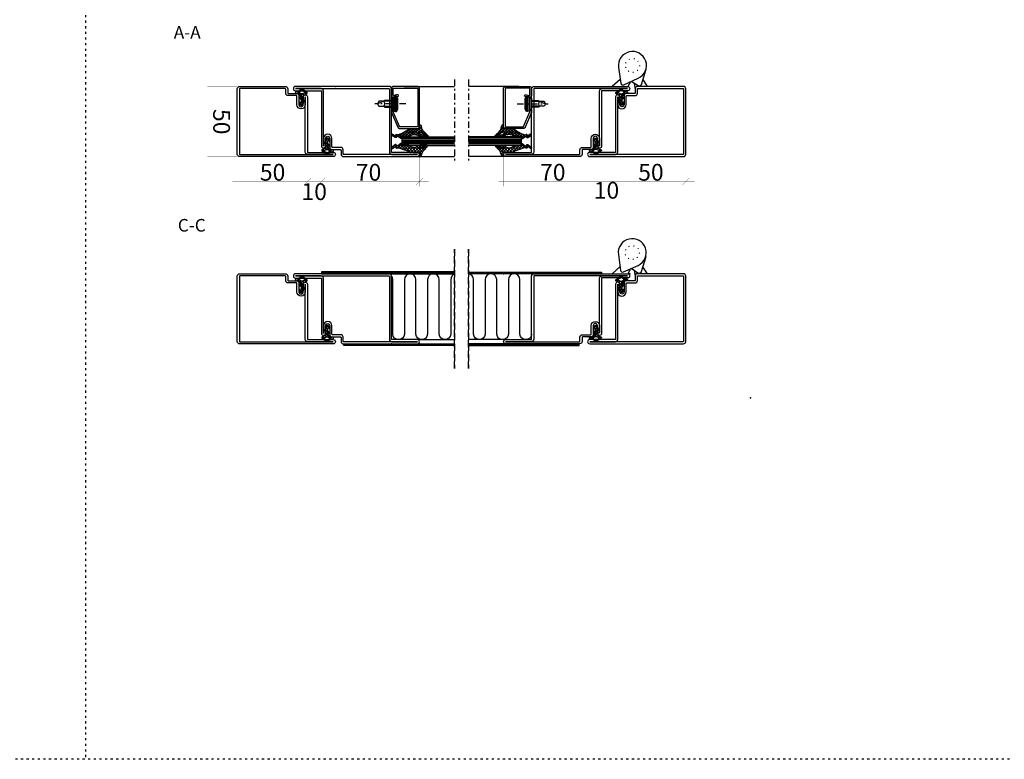
# Model space of a CAD drawing. Extents: x -8837 to 21691, y 18192 to 23840.
# Drawn here: x 20305 to 21008, y 19994 to 20522 of the extents above; entities that cross this region are included whole.
import ezdxf

# ---------------------------------------------------------------- set-up
doc = ezdxf.new("R2010")
doc.units = 0
doc.header["$MEASUREMENT"] = 0
for name, pattern in [('ACAD_ISO07W100', [3.5, 0.5, -3]), ('AUSGEZOGEN', [0]), ('DASHED', [0.75, 0.5, -0.25]), ('OGLT0', [10, 4.5, -2.2, 1.1, -2.2]), ('OGLT1', [4, 1.5, -2.5])]:
    doc.linetypes.add(name, pattern=pattern)
doc.layers.get('0').update_dxf_attribs({"linetype": 'CONTINUOUS'})
doc.layers.add('ATTRIBUTE', color=10, linetype='CONTINUOUS')
doc.layers.add('HILFSPUNKTE', color=15, linetype='AUSGEZOGEN')
doc.styles.add('WMF-ARIAL0', font='arial.ttf')

# ---------------------------------------------------------------- blocks, each defined once
blk = doc.blocks.new('FOR901246', base_point=(-29.992304, -1.348257))
at = {"color": 5, "linetype": 'CONTINUOUS'}
blk.add_lwpolyline([(-28.492304, 18.651793), (-1.492304, 18.651793), (-1.416329, 18.649862), (-1.340548, 18.644087), (-1.265158, 18.63448), (-1.190351, 18.621068), (-1.116319, 18.603884), (-1.043253, 18.582973), (-0.971339, 18.558388), (-0.900763, 18.530192), (-0.831705, 18.498458), (-0.764343, 18.463267), (-0.69885, 18.42471), (-0.635394, 18.382885), (-0.574138, 18.3379), (-0.515239, 18.28987), (-0.458847, 18.238919), (-0.405109, 18.185177), (-0.354162, 18.128782), (-0.306136, 18.06988), (-0.261155, 18.00862), (-0.219334, 17.945161), (-0.180781, 17.879666), (-0.145595, 17.812302), (-0.113865, 17.743242), (-0.085674, 17.672664), (-0.061094, 17.600749), (-0.040188, 17.527681), (-0.023009, 17.453648), (-0.009601, 17.37884), (0, 17.303449), (0.005771, 17.227668), (0.007696, 17.151693), (0.007696, 0.151753), (0.005771, 0.075779), (0, 0), (-0.009601, -0.075389), (-0.023009, -0.150195), (-0.040188, -0.224226), (-0.061095, -0.297292), (-0.085676, -0.369206), (-0.113867, -0.439781), (-0.145597, -0.508839), (-0.180784, -0.576201), (-0.219337, -0.641694), (-0.261159, -0.70515), (-0.30614, -0.766407), (-0.354167, -0.825307), (-0.405115, -0.881698), (-0.458853, -0.935437), (-0.515245, -0.986385), (-0.574145, -1.034411), (-0.635401, -1.079393), (-0.698858, -1.121214), (-0.764351, -1.159768), (-0.831713, -1.194955), (-0.90077, -1.226685), (-0.971346, -1.254876), (-1.043259, -1.279457), (-1.116325, -1.300363), (-1.190356, -1.317543), (-1.265162, -1.33095), (-1.340552, -1.340552), (-1.41633, -1.346322), (-1.492304, -1.348247), (-6.292284, -1.348247), (-6.366548, -1.346407), (-6.440629, -1.340893), (-6.514347, -1.331717), (-6.58752, -1.318903), (-6.659969, -1.302482), (-6.731516, -1.282494), (-6.801986, -1.258989), (-6.871206, -1.232023), (-6.939005, -1.201664), (-7.005219, -1.167985), (-7.069684, -1.131069), (-7.132242, -1.091007), (-7.19274, -1.047897), (-7.251029, -1.001844), (-7.306967, -0.952962), (-7.360416, -0.901371), (-7.411246, -0.847197), (-7.459331, -0.790572), (-7.504553, -0.731636), (-7.546803, -0.670534), (-7.585975, -0.607415), (-7.621974, -0.542434), (-7.654712, -0.47575), (-7.684109, -0.407528), (-7.710092, -0.337933), (-7.732597, -0.267138), (-7.75157, -0.195315), (-7.766963, -0.122641), (-7.77874, -0.049293), (-7.786871, 0.024547), (-7.791336, 0.098699), (-7.792124, 0.172981), (-7.789234, 0.247212), (-7.782673, 0.321208), (-7.772455, 0.394789), (-7.758608, 0.467773), (-7.741164, 0.539983), (-6.907374, 3.651753), (-5.699974, 3.328233), (-6.533764, 0.216453), (-6.541861, 0.166285), (-6.539646, 0.115517), (-6.52721, 0.066246), (-6.505067, 0.020507), (-6.474133, -0.019808), (-6.435685, -0.053036), (-6.391312, -0.077802), (-6.342847, -0.093083), (-6.292294, -0.098247), (-1.492304, -0.098247), (-1.443531, -0.093444), (-1.396633, -0.079217), (-1.353411, -0.056115), (-1.315527, -0.025024), (-1.284437, 0.01286), (-1.261334, 0.056082), (-1.247108, 0.10298), (-1.242304, 0.151753), (-1.242304, 17.151793), (-1.247108, 17.200565), (-1.261334, 17.247464), (-1.284436, 17.290685), (-1.315527, 17.32857), (-1.353411, 17.35966), (-1.396633, 17.382763), (-1.443531, 17.396989), (-1.492304, 17.401793), (-28.492304, 17.401693), (-28.541077, 17.396889), (-28.587975, 17.382662), (-28.631197, 17.35956), (-28.669081, 17.328469), (-28.700172, 17.290585), (-28.723274, 17.247363), (-28.7375, 17.200465), (-28.742304, 17.151693), (-28.742304, 4.638593), (-28.746557, 4.589903), (-28.737282, 4.541916), (-28.715191, 4.498318), (-28.681981, 4.462459), (-28.640204, 4.437093), (-18.113164, -0.096397), (-16.892274, -0.098247), (-16.892274, -1.348247), (-18.082754, -1.348257), (-18.15903, -1.346319), (-18.235108, -1.340504), (-18.310793, -1.330827), (-18.385887, -1.317315), (-18.460197, -1.300001), (-18.53353, -1.278931), (-18.605697, -1.254159), (-18.676511, -1.225749), (-29.086004, 3.261113), (-29.154919, 3.292904), (-29.222138, 3.328141), (-29.287489, 3.366733), (-29.350804, 3.408581), (-29.411921, 3.453577), (-29.470684, 3.501608), (-29.526942, 3.55255), (-29.580551, 3.606272), (-29.631375, 3.662636), (-29.679282, 3.7215), (-29.724151, 3.782711), (-29.765866, 3.846114), (-29.804321, 3.911545), (-29.839417, 3.978838), (-29.871064, 4.04782), (-29.899181, 4.118314), (-29.923697, 4.19014), (-29.944548, 4.263114), (-29.961681, 4.33705), (-29.975053, 4.411757), (-29.984629, 4.487046), (-29.990384, 4.562722), (-29.992304, 4.638593), (-29.992304, 17.151793), (-29.990379, 17.227766), (-29.984608, 17.303545), (-29.975007, 17.378934), (-29.961599, 17.45374), (-29.94442, 17.527771), (-29.923513, 17.600837), (-29.898933, 17.672751), (-29.870741, 17.743326), (-29.839011, 17.812384), (-29.803824, 17.879746), (-29.765271, 17.945239), (-29.72345, 18.008695), (-29.678468, 18.069952), (-29.630442, 18.128852), (-29.579494, 18.185243), (-29.525755, 18.238982), (-29.469363, 18.28993), (-29.410463, 18.337956), (-29.349207, 18.382938), (-29.28575, 18.424759), (-29.220257, 18.463313), (-29.152896, 18.4985), (-29.083838, 18.53023), (-29.013262, 18.558421), (-28.941349, 18.583002), (-28.868283, 18.603908), (-28.794252, 18.621088), (-28.719446, 18.634495), (-28.644057, 18.644097), (-28.492304, 18.651793)], close=True, dxfattribs=at)
blk = doc.blocks.new('FOR4119', base_point=(5.3, 20))
at = {"color": 1, "linetype": 'CONTINUOUS'}
for p, q in [((-1.610477, 25.729587), (-0.219477, 24.338587)), ((-1.610477, 23.916029), (-0.219477, 25.307029)), ((-1.610477, 23.608266), (-0.18854, 22.18633)), ((-1.610477, 21.794709), (-0.237749, 23.167436)), ((-1.607822, 21.484291), (4.997828, 14.878641)), ((-1.263201, 20.020664), (0.05636, 21.340225)), ((-0.219477, 24.338587), (5.371551, 18.747559)), ((0.000077, 23.405263), (1.15412, 24.559306)), ((0.136161, 17.177386), (4.884944, 21.926169)), ((0.157139, 15.077043), (6.593831, 21.513735)), ((1.053289, 22.337154), (2.200038, 23.483903)), ((1.854878, 21.017423), (3.437387, 22.599932)), ((3.885123, 22.355307), (6.321717, 19.918713)), ((6.881373, 21.480378), (8.263013, 20.098737)), ((-1.646477, 9.030786), (5.353523, 16.030786)), ((-1.643373, 11.155211), (5.353523, 18.152107)), ((-0.409661, 18.752884), (0.868036, 20.030581)), ((0.010449, 17.744699), (5.01298, 12.742169)), ((0.201907, 15.431922), (4.127325, 11.506504)), ((2.171167, 19.826622), (5.353523, 16.644266)), ((7.222107, 20.020691), (8.12916, 20.927744)), ((-1.646477, 6.909466), (5.353523, 13.909466)), ((-1.646477, 10.916344), (1.397642, 7.872226)), ((-1.646477, 8.795024), (0.697403, 6.451144)), ((-1.597347, 4.837276), (1.348805, 7.783428)), ((-1.214343, 12.605531), (2.206906, 9.184282)), ((-0.286811, 13.799319), (3.118107, 10.394401)), ((-2.533108, 6.022835), (-1.926233, 6.62971)), ((-2.300657, 3.085243), (0.478224, 0.306362)), ((-1.938773, 2.374529), (-1.332062, 2.981241)), ((-1.692501, 6.719728), (0.12131, 4.905917)), ((-1.260532, 4.166439), (-0.110494, 3.016401)), ((-1.059427, 1.132555), (-0.269262, 1.92272)), ((-0.940553, 3.37275), (0.097273, 4.410576)), ((-0.055986, 0.014676), (0.528065, 0.598727))]:
    blk.add_line(p, q, dxfattribs=at)
blk.add_lwpolyline([(-0.547477, 18.921691, -0.1196), (-0.094477, 18.094691, -0.1299), (0.107523, 14.796691, -0.1475), (-0.707477, 13.267691, 0.1913), (-1.646477, 11.075691), (-1.646477, 6.830691), (-1.649477, 6.799691), (-1.661477, 6.765691), (-1.682477, 6.730691), (-1.714477, 6.695691), (-1.753477, 6.665691), (-1.798477, 6.642691), (-1.845477, 6.628691), (-1.888477, 6.623691), (-1.957477, 6.634691), (-2.476477, 6.986691), (-2.486477, 6.992691), (-2.497477, 6.998691), (-2.508477, 7.003691), (-2.519477, 7.008691), (-2.530477, 7.012691), (-2.542477, 7.015691), (-2.553477, 7.017691), (-2.565477, 7.019691), (-2.589477, 7.020691), (-2.658477, 7.020691, 0.5833), (-2.969477, 6.575691), (-1.302477, 4.463691), (-1.277477, 4.427691), (-1.258477, 4.386691), (-1.244477, 4.340691), (-1.238477, 4.292691), (-1.239477, 4.242691), (-1.249477, 4.194691), (-1.267477, 4.148691), (-1.290477, 4.107691), (-1.351477, 4.042691), (-2.113477, 3.441691), (-2.165477, 3.393691), (-2.212477, 3.336691), (-2.251477, 3.270691), (-2.281477, 3.197691), (-2.298477, 3.119691), (-2.303477, 3.040691), (-2.296477, 2.962691), (-2.277477, 2.888691), (-2.211477, 2.759691), (-0.402477, 0.204691, 0.8867), (0.480523, 0.763691), (-0.785477, 2.720691, -0.6146), (-1.333477, 3.040691, -0.6146), (-0.751477, 3.292691), (-0.581477, 3.146691, 0.8409), (0.286523, 3.854691, -0.2033), (0.138523, 4.974691, -0.1251), (4.472523, 11.843691, -0.0462), (4.656523, 12.162691, 0.0713), (5.337523, 13.490691, 0.0831), (5.353523, 13.588691), (5.353523, 13.951691, 0.1954), (5.155523, 14.439691, -0.3456), (5.081523, 15.130691), (5.201523, 15.247691), (5.229523, 15.275691), (5.254523, 15.306691), (5.276523, 15.339691), (5.296523, 15.374691), (5.314523, 15.411691), (5.328523, 15.449691), (5.339523, 15.488691), (5.347523, 15.527691), (5.353523, 15.606691), (5.353523, 18.520691), (5.369523, 18.738691), (5.420523, 18.961691), (5.507523, 19.182691), (5.633523, 19.392691), (5.793523, 19.581691), (5.982523, 19.741691), (6.191523, 19.867691), (6.413523, 19.954691), (6.853523, 20.020691), (8.025523, 20.020691, 0.596), (8.360523, 20.639691, 0.2), (7.157523, 21.457691, -0.2194), (0.939523, 24.834691, 0.7619), (-0.219477, 24.504691), (-0.219477, 24.186691, 0.2427), (0.411523, 22.963691, -0.2005), (2.190523, 19.659691, -0.5982), (1.751523, 19.365691, -0.177), (0.136523, 21.158691, -0.1409), (-0.219477, 23.357691), (-0.219477, 25.465691, 0.4424), (-0.975477, 26.287691, 0.4783), (-1.610477, 25.779691), (-1.610477, 21.554691, 0.1792), (-0.547477, 18.921691)], format="xyb", close=True, dxfattribs=at)
blk = doc.blocks.new('FOR906577', base_point=(1.45, 0))
at = {"color": 4, "linetype": 'OGLT0'}
blk.add_line((7, 21.974766), (7, 0), dxfattribs=at)
at = {"color": 4, "linetype": 'CONTINUOUS'}
for p, q in [((1.45, 15.427166), (3.2501, 16.327166)), ((1.45, 15.427166), (12.5501, 15.427166)), ((1.45, 14.727166), (1.45, 15.427166)), ((1.45, 14.727166), (12.5501, 14.727166)), ((1.6977, 13.802966), (1.45, 14.727166)), ((3.2501, 16.327166), (10.75, 16.327166)), ((10.75, 16.327166), (12.5501, 15.427166)), ((12.5501, 14.727166), (12.3024, 13.802966)), ((12.5501, 15.427166), (12.5501, 14.727166)), ((12.3024, 13.802966), (1.6977, 13.802966)), ((2.2501, 13.250566), (1.6977, 13.802966)), ((2.95, 13.127166), (2.2501, 13.250566)), ((2.95, 13.127166), (11.0501, 13.127166)), ((2.95, 11.827166), (2.95, 13.127166)), ((11.0501, 11.827166), (2.95, 11.827166)), ((4.6, 6.977166), (4.6, 11.827166)), ((5.25, 6.327166), (5.25, 11.827166)), ((8.75, 11.827166), (8.75, 6.327166)), ((9.4, 11.827166), (9.4, 6.977066)), ((11.7501, 13.250566), (11.0501, 13.127166)), ((11.0501, 13.127166), (11.0501, 11.827166)), ((12.3024, 13.802966), (11.7501, 13.250566)), ((5.25, 6.327166), (4.6, 6.977166)), ((5.25, 2.837466), (5.25, 6.327166)), ((7, 1.827166), (5.25, 2.837466)), ((8.75, 6.327166), (7, 1.827166)), ((8.75, 2.837466), (7, 1.827166)), ((9.4, 6.977066), (8.75, 6.327166)), ((8.75, 6.327166), (8.75, 2.837466))]:
    blk.add_line(p, q, dxfattribs=at)
blk.add_arc((7, 3.5145), 3.312641, 58.110722, 121.889278, dxfattribs=at)
blk = doc.blocks.new('FOR4111', base_point=(3.3, 20))
at = {"color": 1, "linetype": 'CONTINUOUS'}
for p, q in [((-1.686306, 23.789381), (-0.35082, 25.124866)), ((-1.686306, 23.064789), (-0.292062, 21.670546)), ((-1.686306, 21.668061), (-0.295306, 23.059061)), ((-1.676771, 25.176575), (-0.295306, 23.79511)), ((-0.746896, 18.364829), (3.100835, 22.212561)), ((-0.291306, 23.79111), (3.825533, 19.674271)), ((-0.230095, 23.124271), (0.77728, 24.131647)), ((-0.05437, 16.936035), (4.61809, 21.608495)), ((0.383089, 21.616135), (1.830415, 23.063461)), ((3.688547, 21.932577), (5.569515, 20.051609)), ((-1.686306, 20.943469), (3.313694, 15.943469)), ((-1.686306, 11.061459), (3.313694, 16.061459)), ((-1.496295, 19.736751), (-0.167663, 21.065383)), ((-0.133938, 17.269781), (3.313694, 13.822149)), ((-0.12766, 14.741425), (3.313694, 18.182779)), ((-0.051606, 15.066129), (2.699889, 12.314634)), ((0.96156, 20.416924), (3.313694, 18.064789)), ((5.182524, 20.051609), (6.089033, 20.958118)), ((-2.643688, 7.051609), (0.074393, 4.333528)), ((-1.697374, 6.80775), (1.887813, 10.392937)), ((-1.686306, 8.940139), (3.313694, 13.940139)), ((-1.686306, 10.336867), (0.955184, 7.695377)), ((-1.686306, 8.215547), (0.435868, 6.093373)), ((-1.58355, 4.800253), (0.780059, 7.163863)), ((-1.465184, 12.237066), (1.493531, 9.278351)), ((-0.641394, 13.534596), (2.050511, 10.842691)), ((-2.519311, 5.985813), (-1.825415, 6.679709)), ((-1.928764, 2.333719), (-1.347553, 2.91493)), ((-1.612807, 3.899408), (-1.107473, 3.394074)), ((-1.347249, 1.512529), (0.105391, 0.059889)), ((-1.049335, 1.091828), (-0.261733, 1.87943)), ((-0.883545, 3.378939), (0.073832, 4.336315)), ((0.02443, 0.044273), (0.48854, 0.508383))]:
    blk.add_line(p, q, dxfattribs=at)
blk.add_lwpolyline([(-0.623306, 18.222609, -0.1196), (-0.170306, 17.394609, -0.2492), (-1.024306, 12.986609, 0.1709), (-1.686306, 11.106609), (-1.686306, 6.860609), (-1.689306, 6.830609), (-1.701306, 6.796609), (-1.723306, 6.760609), (-1.754306, 6.726609), (-1.794306, 6.695609), (-1.839306, 6.672609), (-1.885306, 6.659609), (-1.928306, 6.654609), (-1.997306, 6.665609), (-2.517306, 7.017609), (-2.527306, 7.023609), (-2.537306, 7.029609), (-2.548306, 7.034609), (-2.559306, 7.039609), (-2.570306, 7.043609), (-2.582306, 7.046609), (-2.594306, 7.048609), (-2.605306, 7.050609), (-2.629306, 7.051609), (-2.699306, 7.051609, 0.5833), (-3.009306, 6.606609), (-1.342306, 4.494609), (-1.318306, 4.458609), (-1.298306, 4.417609), (-1.284306, 4.371609), (-1.278306, 4.323609), (-1.280306, 4.273609), (-1.289306, 4.225609), (-1.307306, 4.179609), (-1.331306, 4.138609), (-1.392306, 4.073609), (-2.154306, 3.471609), (-2.206306, 3.424609), (-2.253306, 3.367609), (-2.292306, 3.301609), (-2.321306, 3.228609), (-2.339306, 3.150609), (-2.344306, 3.071609), (-2.336306, 2.993609), (-2.317306, 2.918609), (-2.252306, 2.790609), (-0.442306, 0.234609, 0.8868), (0.440694, 0.793609), (-0.825306, 2.750609, -0.6145), (-1.373306, 3.070609, -0.6146), (-0.791306, 3.323609), (-0.622306, 3.176609, 0.8409), (0.246694, 3.884609, -0.2033), (0.097694, 5.005609, -0.0155), (2.431694, 11.874609, -0.0462), (2.616694, 12.193609, 0.0713), (3.297694, 13.521609, 0.0831), (3.313694, 13.618609), (3.313694, 13.982609, 0.1954), (3.115694, 14.470609, -0.3456), (3.041694, 15.161609), (3.161694, 15.278609), (3.188694, 15.306609), (3.213694, 15.337609), (3.236694, 15.370609), (3.256694, 15.405609), (3.273694, 15.442609), (3.288694, 15.480609), (3.299694, 15.518609), (3.307694, 15.558609), (3.313694, 15.636609), (3.313694, 18.551609), (3.329694, 18.769609), (3.379694, 18.992609), (3.467694, 19.213609), (3.592694, 19.423609), (3.752694, 19.612609), (3.941694, 19.772609), (4.151694, 19.897609), (4.372694, 19.985609), (4.813694, 20.051609), (5.985694, 20.051609, 0.5959), (6.319694, 20.670609, 0.2), (5.117694, 21.488609, -0.1868), (0.561694, 24.412609, 0.6682), (-0.291306, 24.072609), (-0.291306, 23.329609, 0.0759), (0.911694, 20.706609, -0.4793), (0.640694, 20.053609, -0.4793), (0.060694, 20.458609, -0.1409), (-0.295306, 22.657609), (-0.295306, 24.765609, 0.4424), (-1.050306, 25.587609, 0.4782), (-1.686306, 25.079609), (-1.686306, 20.854609, 0.1792), (-0.623306, 18.222609)], format="xyb", close=True, dxfattribs=at)
blk = doc.blocks.new('*G693', base_point=(-55, -175))
at = {"color": 4, "linetype": 'CONTINUOUS'}
for p, q in [((-41.5, -137.5), (-42, -138)), ((-42, -138), (-42, -175)), ((-36.5, -137.5), (-41.5, -137.5)), ((-41, -137.5), (-41, -175)), ((-40, -137.5), (-40, -175)), ((-39, -137.5), (-39, -175)), ((-38, -137.5), (-38, -175)), ((-37, -137.5), (-37, -175)), ((-36, -138), (-36.5, -137.5)), ((-36, -138), (-36, -175))]:
    blk.add_line(p, q, dxfattribs=at)
at = {"color": 40, "linetype": 'CONTINUOUS'}
for p, q in [((0, -139), (0, -175)), ((-50, -149), (-50, -175))]:
    blk.add_line(p, q, dxfattribs=at)
at = {"color": 40, "linetype": 'OGLT0'}
blk.add_line((5, -175), (-55, -175), dxfattribs=at)
blk = doc.blocks.new('*G694', base_point=(-55, -202.5))
at = {"color": 40, "linetype": 'OGLT0'}
blk.add_line((5, -165), (-55, -165), dxfattribs=at)
at = {"color": 40, "linetype": 'CONTINUOUS'}
for p, q in [((-50, -191), (-50, -165)), ((0, -201), (0, -165))]:
    blk.add_line(p, q, dxfattribs=at)
at = {"color": 4, "linetype": 'CONTINUOUS'}
for p, q in [((-42, -202), (-42, -165)), ((-41, -202.5), (-41, -165)), ((-40, -202.5), (-40, -165)), ((-39, -202.5), (-39, -165)), ((-38, -202.5), (-38, -165)), ((-37, -202.5), (-37, -165)), ((-36, -202), (-36, -165)), ((-41.5, -202.5), (-42, -202)), ((-36.5, -202.5), (-41.5, -202.5)), ((-36, -202), (-36.5, -202.5))]:
    blk.add_line(p, q, dxfattribs=at)
blk = doc.blocks.new('FOR32800-1', base_point=(-5.3, -50.2))
at = {"color": 5, "linetype": 'CONTINUOUS'}
for points in [[(44.7, 18.3), (44.7, -15.1), (44.7, -48.5, -0.414214), (43, -50.2), (-3.6, -50.2, -0.414214), (-5.3, -48.5), (-5.3, -15.9, -0.414214), (-3.6, -14.2), (-0.8, -14.2, 0.414214), (-0.3, -13.7), (-0.3, -7.9, -0.414214), (1.4, -6.2), (7.7, -6.2, 1), (7.7, -3.2), (2.2, -3.2, -1), (2.2, -0.2), (41.7, -0.2), (41.7, 18.3, -1), (44.7, 18.3)], [(43.2, -14.95), (43.2, 18.3), (43.2, 0, -0.414214), (41.5, -1.7), (2.2, -1.7), (7.7, -1.7, -1), (7.7, -7.7), (1.7, -7.7, 0.414214), (1.2, -8.2), (1.2, -14, -0.414214), (-0.5, -15.7), (-3.3, -15.7, 0.414214), (-3.8, -16.2), (-3.8, -48.2, 0.414214), (-3.3, -48.7), (42.7, -48.7, 0.414214), (43.2, -48.2), (43.2, -14.95)]]:
    blk.add_lwpolyline(points, format="xyb", close=True, dxfattribs=at)
blk = doc.blocks.new('FOR22846', base_point=(-8.4, -0.6521))
at = {"color": 1, "linetype": 'CONTINUOUS'}
for p, q in [((-0.548152, 6.54535), (0.641632, 7.735134)), ((-8.370554, 4.181712), (-6.229254, 2.040411)), ((-8.245585, 3.090557), (-5.938054, 5.398089)), ((-7.046623, 4.979101), (-5.531957, 3.464435)), ((-6.973085, 2.241737), (-6.44167, 2.773152)), ((-5.755304, 3.459518), (-4.2432, 4.971622)), ((-5.507152, 5.56095), (-2.73723, 2.791028)), ((-3.993639, 3.099863), (-2.084296, 5.009206)), ((-3.040209, 5.215327), (1.363566, 0.811553)), ((-2.78862, 2.183562), (-2.624996, 2.347185)), ((-2.084296, 5.009206), (-1.912235, 5.181266)), ((-1.891327, 3.080855), (-0.602406, 4.369775)), ((-1.127784, 5.424222), (-0.141916, 4.438354)), ((-0.73565, 2.115211), (0.048669, 2.89953)), ((-0.602406, 4.369775), (0.072515, 5.044696)), ((-0.424761, 6.842521), (0.412735, 6.005025)), ((0.072687, 0.802227), (1.092433, 1.821974)), ((1.012331, 5.984512), (1.540767, 6.512948)), ((1.192355, 1.921896), (2.811859, 3.5414)), ((1.628022, 2.668417), (2.065173, 2.231266)), ((1.876857, 4.727718), (2.37854, 5.229402)), ((2.0587, 4.359059), (2.822303, 3.595456)), ((0.150015, -0.096217), (0.687183, -0.633385)), ((0.753901, -0.637879), (1.311433, -0.080347))]:
    blk.add_line(p, q, dxfattribs=at)
for points in [[(-3.238, 5.2213), (-2.526, 5.1998), (-1.814, 5.1783), (-1.699, 5.1814), (-1.581, 5.1986), (-1.464, 5.2304), (-1.35, 5.277), (-1.241, 5.3378), (-1.141, 5.4116), (-1.052, 5.4966), (-0.975, 5.5904), (-0.86, 5.7943), (-0.18, 7.432), (-0.128, 7.5307), (-0.051, 7.6258), (0.053, 7.7085), (0.178, 7.7691), (0.319, 7.7994), (0.462, 7.7954), (0.597, 7.7589), (0.714, 7.6966), (0.877, 7.5299), (2.569, 4.9376), (2.67, 4.7617), (2.752, 4.5702), (2.813, 4.366), (2.85, 4.1529), (2.861, 3.9354), (2.846, 3.7181), (2.805, 3.5059), (2.74, 3.303), (2.548, 2.9393), (1.693, 1.6855), (1.634, 1.5937), (1.58, 1.4983), (1.531, 1.3996), (1.487, 1.2981), (1.449, 1.1941), (1.416, 1.0881), (1.39, 0.9808), (1.37, 0.8724), (1.347, 0.6549), (1.297, -0.3787), (0.965, -0.6521), (0.536, -0.6232), (0.483, -0.6161), (0.43, -0.6014), (0.377, -0.5786), (0.328, -0.5478), (0.283, -0.5097), (0.244, -0.4654), (0.212, -0.4163), (0.188, -0.3644), (0.164, -0.2587), (0.067, 0.8683), (0.052, 0.9834), (0.029, 1.0985), (-0.004, 1.2124), (-0.047, 1.324), (-0.098, 1.4323), (-0.157, 1.5361), (-0.225, 1.6346), (-0.299, 1.7268), (-0.466, 1.8899), (-2.347, 3.4616), (-2.397, 3.4957), (-2.462, 3.5212), (-2.538, 3.5314), (-2.62, 3.5203), (-2.699, 3.4854), (-2.764, 3.4294), (-2.81, 3.3602), (-2.834, 3.2872), (-2.83, 3.1579), (-2.614, 2.3037), (-2.939, 2.0801), (-3.59, 2.4681), (-3.598, 2.4742), (-3.632, 2.5099), (-3.643, 2.5262), (-3.94, 3.0202), (-3.994, 3.1004), (-4.057, 3.1763), (-4.129, 3.2463), (-4.209, 3.309), (-4.295, 3.3631), (-4.387, 3.4076), (-4.483, 3.4418), (-4.581, 3.4653), (-4.775, 3.4811), (-6.333, 3.4468), (-6.388, 3.4405), (-6.445, 3.4224), (-6.502, 3.3905), (-6.552, 3.3448), (-6.592, 3.2871), (-6.617, 3.2218), (-6.627, 3.1544), (-6.621, 3.0899), (-6.578, 2.9835), (-6.068, 2.1966), (-6.38, 1.8944), (-7.996, 2.8408), (-8.05, 2.8755), (-8.101, 2.9156), (-8.148, 2.9609), (-8.192, 3.0109), (-8.231, 3.0651), (-8.264, 3.1227), (-8.292, 3.183), (-8.313, 3.245), (-8.339, 3.3709), (-8.396, 3.91), (-8.4, 3.9971), (-8.392, 4.0871), (-8.372, 4.1777), (-8.34, 4.2665), (-8.296, 4.3509), (-8.241, 4.4285), (-8.176, 4.4972), (-8.104, 4.5556), (-7.947, 4.6388), (-4.79, 5.832), (-4.634, 5.6416), (-4.798, 5.3252), (-4.82, 5.2701), (-4.832, 5.2046), (-4.827, 5.1317), (-4.697, 4.9363), (-4.627, 4.9021), (-4.555, 4.8877), (-4.431, 4.9044), (-3.789, 5.1342), (-3.628, 5.1819), (-3.573, 5.1938), (-3.518, 5.2036), (-3.462, 5.2114), (-3.406, 5.217), (-3.238, 5.2213)], [(-0.221, 4.2052), (-0.241, 4.1392), (-0.268, 4.001), (-0.281, 3.8587), (-0.279, 3.7142), (-0.262, 3.5699), (-0.23, 3.4282), (-0.185, 3.2912), (-0.125, 3.161), (0.026, 2.9278), (0.57, 2.2494), (0.596, 2.0124), (0.602, 1.9785), (0.613, 1.9443), (0.63, 1.911), (0.652, 1.8799), (0.679, 1.8522), (0.709, 1.8289), (0.743, 1.8108), (0.778, 1.7983), (0.848, 1.7893), (0.976, 1.7909), (1.007, 1.7932), (1.039, 1.7998), (1.071, 1.8109), (1.101, 1.8264), (1.129, 1.8461), (1.155, 1.8695), (1.176, 1.896), (1.194, 1.9245), (1.216, 1.9845), (1.23, 2.0436), (1.899, 3.0938), (1.982, 3.2433), (2.05, 3.406), (2.099, 3.5794), (2.127, 3.76), (2.132, 3.9442), (2.116, 4.1276), (2.077, 4.3063), (2.018, 4.4764), (1.848, 4.7791), (1.04, 5.8954), (0.914, 6.3012), (0.903, 6.3308), (0.888, 6.3597), (0.868, 6.3871), (0.844, 6.412), (0.817, 6.4335), (0.787, 6.4511), (0.755, 6.4643), (0.723, 6.4729), (0.658, 6.4767), (0.639, 6.4754), (0.603, 6.4702), (0.566, 6.459), (0.53, 6.4415), (0.496, 6.4177), (0.466, 6.3882), (0.442, 6.3541), (0.424, 6.317), (0.412, 6.2785), (0.408, 6.2035), (0.423, 6.034), (0.026, 4.9134), (-0.201, 4.2712), (-0.221, 4.2052)]]:
    blk.add_lwpolyline(points, close=True, dxfattribs=at)
blk = doc.blocks.new('FOR32805-1', base_point=(0, 16.6))
at = {"color": 5, "linetype": 'CONTINUOUS'}
for points in [[(50, 84.9), (50, 51.5), (50, 18.1, -1), (47, 18.1), (47, 36.6), (7.5, 36.6, -1), (7.5, 39.6), (13, 39.6, 1), (13, 42.6), (6.7, 42.6, -0.414214), (5, 44.3), (5, 50.1, 0.414214), (4.5, 50.6), (1.7, 50.6, -0.414214), (0, 52.3), (0, 105.1, -1), (3, 105.1), (3, 86.6), (48.3, 86.6, -0.414214), (50, 84.9)], [(48.5, 51.35), (48.5, 84.6, 0.414214), (48, 85.1), (3.2, 85.1, -0.414214), (1.5, 86.8), (1.5, 105.1), (1.5, 52.6, 0.414214), (2, 52.1), (4.8, 52.1, -0.414214), (6.5, 50.4), (6.5, 44.6, 0.414214), (7, 44.1), (13, 44.1, -1), (13, 38.1), (7.5, 38.1), (46.8, 38.1, -0.414214), (48.5, 36.4), (48.5, 18.1), (48.5, 51.35)]]:
    blk.add_lwpolyline(points, format="xyb", close=True, dxfattribs=at)

msp = doc.modelspace()

# ---------------------------------------------------------------- linework, layer by layer
at = {"linetype": 'OGLT1'}
for p, q in [((20351.77953, 21313.22208), (20351.77953, 19994.10961)), ((21691.30076, 19994.10961), (12459.94221, 19994.10961))]:
    msp.add_line(p, q, dxfattribs=at)
at = {"color": 1, "linetype": 'DASHED', "ltscale": 10}
for p, q in [((20615.21045, 20273.10846), (20615.21045, 20358.10846)), ((20615.21045, 20358.10846), (20615.21045, 20273.10846)), ((20625.21045, 20273.10846), (20625.21045, 20358.10846)), ((20625.21045, 20358.10846), (20625.21045, 20273.10846))]:
    msp.add_line(p, q, dxfattribs=at)
at = {"color": 1, "const_width": 0.1}
for points in [[(20460.21046, 20474.24321), (20438.85704, 20474.24321), (20442.35704, 20474.24321), (20439.85704, 20476.74321), (20444.85704, 20471.74321), (20442.35704, 20474.24321), (20442.35704, 20477.74321), (20442.35704, 20417.74321), (20442.35704, 20424.24321), (20439.85704, 20426.74321), (20444.85704, 20421.74321), (20442.35704, 20424.24321), (20460.21046, 20424.24321), (20438.85704, 20424.24321)], [(20460.21046, 20424.24321), (20460.21046, 20402.88979), (20460.21046, 20406.38979), (20457.71046, 20403.88979), (20462.71046, 20408.88979), (20460.21046, 20406.38979), (20456.71046, 20406.38979), (20516.71046, 20406.38979), (20510.21046, 20406.38979), (20507.71046, 20403.88979), (20512.71046, 20408.88979), (20510.21046, 20406.38979), (20510.21046, 20424.24321), (20510.21046, 20402.88979)], [(20520.21046, 20424.24321), (20520.21046, 20402.88979), (20520.21046, 20406.38979), (20517.71046, 20403.88979), (20522.71046, 20408.88979), (20520.21046, 20406.38979), (20516.71046, 20406.38979), (20596.71046, 20406.38979), (20590.21046, 20406.38979), (20587.71046, 20403.88979), (20592.71046, 20408.88979), (20590.21046, 20406.38979), (20590.21046, 20424.24321), (20590.21046, 20402.88979)], [(20650.19185, 20424.24321), (20650.19185, 20402.88979), (20650.19185, 20406.38979), (20647.69185, 20403.88979), (20652.69185, 20408.88979), (20650.19185, 20406.38979), (20646.69185, 20406.38979), (20726.69185, 20406.38979), (20720.19185, 20406.38979), (20717.69185, 20403.88979), (20722.69185, 20408.88979), (20720.19185, 20406.38979), (20720.19185, 20424.24321), (20720.19185, 20402.88979)], [(20730.21045, 20424.24321), (20730.21045, 20402.88979), (20730.21045, 20406.38979), (20727.71045, 20403.88979), (20732.71045, 20408.88979), (20730.21045, 20406.38979), (20726.71045, 20406.38979), (20786.71045, 20406.38979), (20780.21045, 20406.38979), (20777.71045, 20403.88979), (20782.71045, 20408.88979), (20780.21045, 20406.38979), (20780.21045, 20424.24321), (20780.21045, 20402.88979)]]:
    msp.add_lwpolyline(points, dxfattribs=at)
at = {"color": 1, "ltscale": 0.001}
for points in [[(20579.41103, 20297.4194, -0.919628359), (20571.12303, 20297.4194), (20571.12303, 20336.39782, 0.170748035), (20570.21047, 20338.99214, 0.170748035)], [(20595.98703, 20297.4194, -0.919628359), (20587.69903, 20297.4194), (20587.69903, 20336.39782, 1), (20579.41103, 20336.39782), (20579.41103, 20297.4194)], [(20612.56303, 20297.4194, -0.919628359), (20604.27503, 20297.4194), (20604.27503, 20336.39782, 1), (20595.98703, 20336.39782), (20595.98703, 20297.4194)], [(20615.21045, 20340.60846, 0.254916207), (20612.56303, 20336.39782), (20612.56303, 20297.4194)], [(20637.05843, 20297.4112, -0.919628359), (20628.77043, 20297.4112), (20628.77043, 20336.38963, 0.36253081), (20625.21045, 20340.60026, 0.170748035)], [(20653.63443, 20297.4112, -0.919628359), (20645.34643, 20297.4112), (20645.34643, 20336.38963, 1), (20637.05843, 20336.38963), (20637.05843, 20297.4112)], [(20670.21043, 20297.4112, -0.919628359), (20661.92243, 20297.4112), (20661.92243, 20336.38963, 1), (20653.63443, 20336.38963), (20653.63443, 20297.4112)]]:
    msp.add_lwpolyline(points, format="xyb", dxfattribs=at)
at = {"layer": 'ATTRIBUTE', "color": 1, "linetype": 'BYBLOCK'}
for p, q in [((20733.48677, 20479.24014), (20727.76039, 20474.20432)), ((20740.89261, 20477.65609), (20738.92304, 20474.20432)), ((20743.5066, 20476.40639), (20744.19392, 20472.20432)), ((20749.6036, 20479.17932), (20752.7664, 20474.20432)), ((20733.35328, 20345.68196), (20727.6269, 20340.64615)), ((20740.75912, 20344.09792), (20738.78955, 20340.64615)), ((20743.37311, 20342.84821), (20744.06043, 20338.64615)), ((20749.47011, 20345.62115), (20752.63291, 20340.64615)), ((20588.21056, 20340.60846), (20612.56321, 20340.60846)), ((20589.45549, 20340.60846), (20615.21045, 20340.60846)), ((20650.96559, 20340.60026), (20625.21045, 20340.60026)), ((20652.21052, 20340.60846), (20627.85788, 20340.60846)), ((20589.45531, 20293.60846), (20615.21045, 20293.60846)), ((20650.96541, 20293.60846), (20625.21045, 20293.60846)), ((20588.21038, 20290.60846), (20612.56303, 20290.60846)), ((20652.21034, 20290.60846), (20627.8577, 20290.60846))]:
    msp.add_line(p, q, dxfattribs=at)
at = {"layer": 'ATTRIBUTE', "color": 4, "linetype": 'BYBLOCK'}
for p, q in [((20520.21047, 20341.23346), (20615.21045, 20341.23346)), ((20520.21047, 20341.23346), (20615.21045, 20341.23346)), ((20720.21043, 20341.23346), (20625.21045, 20341.23346)), ((20720.21043, 20341.22526), (20625.21045, 20341.22526)), ((20615.21045, 20289.98346), (20536.21065, 20289.98346)), ((20704.21043, 20289.98346), (20625.21045, 20289.98346))]:
    msp.add_line(p, q, dxfattribs=at)
at = {"layer": 'ATTRIBUTE', "color": 1}
for points in [[(20732.28983, 20487.82314), (20733.85516, 20476.59843, 0.5), (20735.95565, 20475.43742), (20746.29308, 20480.08306, 2)], [(20732.15634, 20354.26497), (20733.72167, 20343.04026, 0.5), (20735.82216, 20341.87925), (20746.15959, 20346.52489, 2)]]:
    msp.add_lwpolyline(points, format="xyb", close=True, dxfattribs=at)
for points in [[(20751.76365, 20486.30233), (20748.47472, 20475.45671, -0.5), (20746.21946, 20474.63586), (20741.30665, 20477.84216)], [(20751.63016, 20352.74416), (20748.34123, 20341.89854, -0.5), (20746.08597, 20341.07769), (20741.17316, 20344.28399)]]:
    msp.add_lwpolyline(points, format="xyb", dxfattribs=at)
at = {"layer": 'ATTRIBUTE', "color": 1, "linetype": 'BYBLOCK'}
for points in [[(20520.21047, 20341.85846), (20520.21047, 20341.85846), (20520.21047, 20340.60846), (20615.21045, 20340.60846), (20615.21045, 20341.85846), (20520.21047, 20341.85846)], [(20720.21043, 20341.85026), (20720.21043, 20341.85026), (20720.21043, 20340.60026), (20625.21045, 20340.60026), (20625.21045, 20341.85026), (20720.21043, 20341.85026)], [(20536.21065, 20289.35846), (20536.21065, 20289.35846), (20536.21065, 20290.60846), (20615.21045, 20290.60846)], [(20615.21045, 20289.35846), (20536.21065, 20289.35846)], [(20704.21043, 20289.35846), (20704.21043, 20289.35846), (20704.21043, 20290.60846), (20625.21045, 20290.60846)], [(20625.21045, 20289.35846), (20704.21043, 20289.35846)]]:
    msp.add_lwpolyline(points, dxfattribs=at)
at = {"layer": 'ATTRIBUTE', "color": 1, "linetype": 'ACAD_ISO07W100'}
for centre in [(20742.19399, 20489.20432), (20742.0605, 20355.64615)]:
    msp.add_circle(centre, 5, dxfattribs=at)
at = {"layer": 'ATTRIBUTE'}
for p in [(20570.21047, 20340.60846), (20650.21043, 20340.60846), (20590.21047, 20290.60846), (20670.21043, 20290.60846)]:
    msp.add_point(p, dxfattribs=at)
at = {"layer": 'HILFSPUNKTE'}
for p in [(20530.23441, 20474.2384), (20530.21047, 20340.60846), (20590.21047, 20340.60846), (20670.21043, 20340.60846), (20710.21043, 20340.60846), (20740.21043, 20340.64615), (20744.21043, 20340.64615), (20570.21047, 20290.60846), (20650.21043, 20290.60846), (20826.49877, 20252.04453)]:
    msp.add_point(p, dxfattribs=at)

# ---------------------------------------------------------------- block references
at = {"rotation": 270}
for name, p, xscale in [('*G694', (20577.71045, 20419.24321), -1), ('*G693', (20625.21045, 20419.24321), -1), ('FOR32805-1', (20500.21046, 20424.24321), -1), ('FOR22846', (20501.65836, 20460.84321), -1), ('FOR901246', (20570.2104, 20444.24321), -1), ('FOR906577', (20558.41325, 20456.34321), -1), ('FOR4119', (20590.21045, 20444.24321), -0.8571429999999509), ('FOR32805-1', (20500.21047, 20290.57099), -1), ('FOR22846', (20501.65837, 20327.17099), -1)]:
    msp.add_blockref(name, p, dxfattribs=dict(at, xscale=xscale))
for name, p in [('FOR32800-1', (20460.21046, 20474.24321)), ('FOR22846', (20711.55835, 20437.44321)), ('FOR4111', (20590.21045, 20427.24321)), ('FOR32800-1', (20460.21047, 20340.57099)), ('FOR22846', (20711.55833, 20303.80846))]:
    msp.add_blockref(name, p, dxfattribs=at)
at = {"yscale": -1, "rotation": 270}
for name, p, xscale in [('FOR901246', (20670.2105, 20444.24321), -1), ('FOR32805-1', (20740.21045, 20424.24321), -1), ('FOR22846', (20738.76255, 20460.84321), -1), ('FOR906577', (20682.00766, 20456.34321), -1), ('FOR4119', (20650.21045, 20444.24321), -0.8571429999999509), ('FOR32805-1', (20740.21043, 20290.60846), -1), ('FOR22846', (20738.76253, 20327.20846), -1)]:
    msp.add_blockref(name, p, dxfattribs=dict(at, xscale=xscale))
for name, p in [('FOR32800-1', (20780.21045, 20474.24321)), ('FOR22846', (20528.86256, 20437.44321)), ('FOR4111', (20650.21045, 20427.24321)), ('FOR32800-1', (20780.21043, 20340.60846)), ('FOR22846', (20528.86257, 20303.77099))]:
    msp.add_blockref(name, p, dxfattribs=at)

# ---------------------------------------------------------------- texts
at = {"insert": (20442.97464, 20449.08356), "char_height": 12, "width": 50, "attachment_point": 8, "rotation": 270}
msp.add_mtext('{\\fVerdana|b0|i0|c186|p34;50}', dxfattribs=at)
at = {"char_height": 12, "attachment_point": 8}
for s, insert, width in [('{\\fVerdana|b0|i0|c186|p34;50}', (20485.37011, 20407.0074), 50), ('{\\fVerdana|b0|i0|c186|p34;70}', (20553.87011, 20407.0074), 50), ('{\\fVerdana|b0|i0|c186|p34;70}', (20685.3515, 20407.00739), 70), ('{\\fVerdana|b0|i0|c186|p34;50}', (20755.37011, 20407.00739), 50), ('{\\fVerdana|b0|i0|c186|p34;10}', (20723.65097, 20394.16927), 10), ('{\\fVerdana|b0|i0|c186|p34;10}', (20515.06237, 20393.19368), 10)]:
    msp.add_mtext(s, dxfattribs=dict(at, insert=insert, width=width))
at = {"layer": 'HILFSPUNKTE', "color": 0, "char_height": 9, "width": 59.6831, "attachment_point": 1, "style": 'WMF-ARIAL0'}
for s, insert in [('{\\fArial|b0|i0|c186|p20;A-A}', (20414.86167, 20517.371)), ('C-C', (20417.74403, 20379.70006))]:
    msp.add_mtext(s, dxfattribs=dict(at, insert=insert))

doc.saveas('drawing.dxf')
